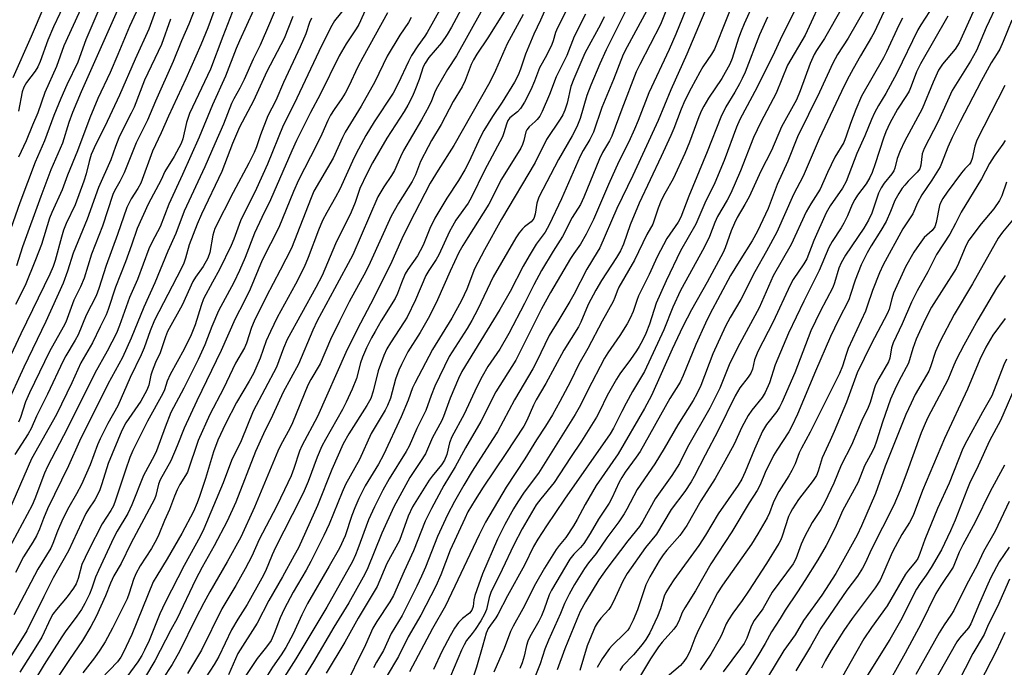
# Model space of a CAD drawing. Units: inches. Extents: x 1201773 to 1207772, y 577456 to 581456.
# Drawn here: x 1202602 to 1202877, y 580887 to 581068 of the extents above; entities that cross this region are included whole.
import ezdxf

# ---------------------------------------------------------------- set-up
doc = ezdxf.new("R2010")
doc.units = ezdxf.units.IN
doc.header["$MEASUREMENT"] = 0
doc.layers.add('Undefined', color=1, linetype='Continuous')

msp = doc.modelspace()

# ---------------------------------------------------------------- linework, layer by layer
at = {"layer": 'Undefined'}
for points, elevation in [([(1202758.73, 581078.32), (1202752.15, 581065.29), (1202751.63, 581064), (1202750.94, 581061.62), (1202750.54, 581060.57), (1202749.08, 581057.5), (1202747.15, 581054.09), (1202745.73, 581050.39), (1202744.7, 581047.99), (1202742.94, 581044.52), (1202741.84, 581042.76), (1202740.96, 581041.78), (1202738.84, 581040.1), (1202738.3, 581039.34), (1202737.91, 581038.35), (1202737.2, 581035.91), (1202736.75, 581034.85), (1202731.73, 581025.43), (1202728.15, 581017.93), (1202727.18, 581016.33), (1202723.76, 581011.53), (1202722.77, 581009.9), (1202722, 581008.4), (1202719.02, 581001.84), (1202718.27, 581000.57), (1202716.19, 580997.5), (1202715.38, 580996.05), (1202712.42, 580989.34), (1202710.11, 580984.42), (1202709.33, 580983.12), (1202705.45, 580977.33), (1202704.45, 580975.61), (1202703.64, 580973.79), (1202702.01, 580969.46), (1202700.63, 580963.83), (1202699.95, 580961.72), (1202698.9, 580959.79), (1202693.81, 580951.89), (1202692.28, 580949.12), (1202689.11, 580941.93), (1202685.1, 580931.85), (1202679.73, 580920.07), (1202678.58, 580917.85), (1202675.28, 580911.95), (1202671.47, 580905.37), (1202668.19, 580898.98), (1202662.81, 580890.53), (1202660.16, 580884.58)], 796), ([(1202642.09, 581076.55), (1202637.93, 581064.9), (1202634.13, 581056.55), (1202629.69, 581046.43), (1202625.59, 581037.67), (1202623.14, 581032.79), (1202621.84, 581029.84), (1202621.21, 581027.94), (1202620.42, 581024.51), (1202619.79, 581022.44), (1202617.32, 581015.79), (1202614.85, 581010.6), (1202614.1, 581008.72), (1202613.47, 581006.8), (1202611.75, 581000.24), (1202611.2, 580998.65), (1202610.28, 580996.42), (1202602.15, 580979.8), (1202598.59, 580972.25)], 834), ([(1202790.86, 581077.29), (1202785.21, 581063.46), (1202783.39, 581059.18), (1202777.72, 581047.15), (1202774.71, 581039.37), (1202773.68, 581036.93), (1202772.11, 581033.45), (1202769.26, 581027.89), (1202766.38, 581021.53), (1202762.22, 581011.75), (1202760.16, 581007.59), (1202758.61, 581004.88), (1202756.69, 581002.22), (1202755.79, 581000.83), (1202750.16, 580991.31), (1202747.72, 580986.75), (1202740.53, 580972.47), (1202734.9, 580963.6), (1202730.72, 580955.31), (1202726.45, 580947.92), (1202723.54, 580942.63), (1202720.35, 580937.44), (1202716.89, 580931.05), (1202715.15, 580927.45), (1202711.9, 580919.2), (1202709.26, 580913.5), (1202706.31, 580906.73), (1202705.33, 580904.98), (1202701.62, 580899.45), (1202700.53, 580897.59), (1202698.5, 580892.98), (1202692.27, 580880.32)], 784), ([(1202826.91, 581075.2), (1202821.34, 581063.21), (1202816.47, 581054.88), (1202813.3, 581047), (1202808.96, 581038.92), (1202806.97, 581034.6), (1202803.3, 581025.29), (1202800.57, 581019.08), (1202799.56, 581017.14), (1202796.91, 581012.58), (1202796.17, 581010.87), (1202794.68, 581006.99), (1202793.2, 581003.91), (1202786.58, 580991.94), (1202784.44, 580987.23), (1202781.88, 580980.94), (1202776.47, 580969.32), (1202775.66, 580967.84), (1202773.15, 580963.7), (1202771.33, 580960.42), (1202770.1, 580958.12), (1202767.83, 580953.49), (1202766.89, 580951.87), (1202754.13, 580933.63), (1202749.05, 580926.21), (1202746.64, 580922.49), (1202745.46, 580920.38), (1202742.89, 580915.24), (1202738.18, 580906.66), (1202735.49, 580901.44), (1202734.89, 580900.46), (1202733.39, 580898.48), (1202732.79, 580897.48), (1202732.2, 580896.16), (1202731.32, 580892.82), (1202729.47, 580886.69), (1202728.77, 580884.47)], 772), ([(1202662.52, 581072.9), (1202658.58, 581062.85), (1202655.12, 581053.71), (1202649.3, 581041.3), (1202648.47, 581038.81), (1202647.4, 581034.27), (1202646.95, 581032.98), (1202644.99, 581029.37), (1202642.43, 581025.15), (1202641.34, 581022.8), (1202637.74, 581016.04), (1202634.68, 581009.23), (1202633.12, 581004.6), (1202631.44, 580999.92), (1202628.56, 580992.85), (1202626.57, 580986.62), (1202625.99, 580985.12), (1202624.28, 580981.76), (1202622.2, 580977.28), (1202618.88, 580971.67), (1202616.42, 580966.08), (1202612.11, 580957.29), (1202605.09, 580944.87), (1202598.71, 580930.13)], 826), ([(1202657.12, 581072.65), (1202654.41, 581065.28), (1202652.47, 581060.5), (1202648.23, 581051), (1202643.43, 581040.62), (1202641.36, 581035.92), (1202638.93, 581030.78), (1202635.65, 581021.89), (1202634.84, 581020.39), (1202632.94, 581017.48), (1202631.75, 581015.09), (1202629.2, 581007.57), (1202625.98, 580998.85), (1202623.94, 580992.42), (1202623.18, 580990.38), (1202620.39, 580984.97), (1202618.2, 580979.53), (1202617.36, 580977.99), (1202614.74, 580973.7), (1202613.94, 580972.24), (1202609.58, 580962.94), (1202606.53, 580956.82), (1202605.06, 580953.4), (1202604.18, 580951.91), (1202600.44, 580946.06)], 828), ([(1202635.6, 581072.23), (1202632.51, 581065.64), (1202629.28, 581057.82), (1202627.1, 581052.76), (1202623.67, 581045.49), (1202621.46, 581040.08), (1202618.02, 581030.89), (1202615.2, 581024.13), (1202613.69, 581020), (1202610.78, 581013.68), (1202610.2, 581012.08), (1202607.95, 581004.79), (1202606.28, 581000.5), (1202603.32, 580993.33), (1202600.68, 580987.98)], 836), ([(1202630.58, 581073.41), (1202619.02, 581047.4), (1202616.6, 581041.59), (1202615.59, 581038.82), (1202613.77, 581033.01), (1202610.57, 581025.64), (1202607.76, 581018.2), (1202602.65, 581004.06), (1202600.89, 580998.75)], 838), ([(1202614.82, 581073.04), (1202611.23, 581065.5), (1202609.73, 581061.83), (1202607.54, 581055.88), (1202606.91, 581054.39), (1202606.18, 581053.18), (1202603.72, 581049.98), (1202602.95, 581048.73), (1202602.53, 581047.37), (1202601.45, 581041.99)], 844), ([(1202651.6, 581072.69), (1202649.13, 581066.27), (1202647.04, 581061.67), (1202644.77, 581055.87), (1202639.75, 581044.78), (1202637.54, 581039.45), (1202634.35, 581033.15), (1202631.02, 581024.75), (1202629.83, 581022.36), (1202628.3, 581019.71), (1202627.84, 581018.75), (1202624.98, 581009.89), (1202621.88, 581002.01), (1202619.88, 580995.33), (1202618.86, 580992.94), (1202617, 580989.21), (1202614.73, 580983.05), (1202614.01, 580981.64), (1202610.12, 580974.83), (1202604.56, 580963.37), (1202603.47, 580960.85), (1202602.04, 580956.45), (1202601.5, 580955.11)], 830), ([(1202699.67, 581073.08), (1202696.58, 581066.2), (1202695.86, 581065), (1202693.06, 581060.75), (1202691.16, 581057.4), (1202685.77, 581046.62), (1202683.12, 581041.64), (1202679.2, 581033.81), (1202677.85, 581030.89), (1202671.91, 581017.23), (1202669.47, 581012.25), (1202667.48, 581007.95), (1202664.86, 581001.16), (1202663.28, 580997.53), (1202661.64, 580994.15), (1202657.43, 580986.27), (1202655.56, 580981.86), (1202653.58, 580976.73), (1202651.69, 580972.66), (1202647.68, 580964.64), (1202644.09, 580957.79), (1202642.45, 580953.71), (1202640.07, 580947.15), (1202639.4, 580945.76), (1202636.4, 580940.24), (1202633.21, 580932), (1202632.05, 580929.64), (1202629.07, 580924.73), (1202628.12, 580922.95), (1202623.82, 580913.7), (1202623.06, 580911.8), (1202622.03, 580908.78), (1202621.34, 580907.14), (1202620.07, 580904.45), (1202619.08, 580902.77), (1202617.84, 580900.91), (1202614.58, 580896.61), (1202613.61, 580895.21), (1202608.63, 580887.43), (1202603.29, 580878.53)], 814), ([(1202783.81, 581073.47), (1202780.95, 581066.15), (1202775.2, 581055.02), (1202774.19, 581052.93), (1202770.11, 581042.51), (1202767.3, 581035), (1202766.69, 581033.73), (1202764.74, 581030.4), (1202763.87, 581028.67), (1202759.53, 581017.93), (1202758.63, 581015.92), (1202756.22, 581012.26), (1202753.52, 581006.99), (1202750.9, 581002.86), (1202747.68, 580997.51), (1202745.53, 580993.49), (1202742.96, 580988.25), (1202738.59, 580979.88), (1202736, 580975.52), (1202732.67, 580970.72), (1202731.06, 580967.87), (1202729.58, 580965.02), (1202726.09, 580957.4), (1202722.62, 580951.04), (1202722.01, 580949.37), (1202721.19, 580946.09), (1202720.55, 580944.53), (1202719.7, 580943.2), (1202717.15, 580940.08), (1202716.29, 580938.91), (1202711.64, 580931.44), (1202710.44, 580928.89), (1202707.97, 580922.09), (1202704.47, 580915.66), (1202701.75, 580909.26), (1202696.46, 580900.37), (1202692.72, 580893.66), (1202687.51, 580885.05)], 786), ([(1202801.7, 581073.64), (1202799.33, 581067.45), (1202796.05, 581059.31), (1202795.22, 581057.89), (1202792.82, 581054.37), (1202791.91, 581052.88), (1202789.48, 581048.41), (1202787.79, 581044.97), (1202786.73, 581042.57), (1202784.66, 581037.11), (1202783.85, 581035.19), (1202781.17, 581029.29), (1202775.02, 581016.34), (1202772.46, 581010.21), (1202770.6, 581004.84), (1202769.77, 581002.94), (1202768.68, 581001.08), (1202764.41, 580994.67), (1202762.86, 580991.98), (1202760.77, 580987.96), (1202758.65, 580983.06), (1202758, 580981.72), (1202753.97, 580975.23), (1202748.9, 580965.93), (1202746.21, 580961.41), (1202745.46, 580959.91), (1202743.54, 580955.6), (1202742.72, 580954.03), (1202737.72, 580946.41), (1202731.35, 580937.01), (1202729.11, 580933.44), (1202727.13, 580930.05), (1202726.23, 580928.23), (1202722.14, 580919.36), (1202719.56, 580912.5), (1202718.16, 580909.36), (1202713.98, 580901.25), (1202710.45, 580895.22), (1202707.73, 580889.7), (1202704.3, 580883.92)], 780), ([(1202807.03, 581072.35), (1202804.34, 581066.42), (1202803.47, 581064.33), (1202802.77, 581062.33), (1202800.99, 581056.67), (1202800.36, 581055.16), (1202798.09, 581051.14), (1202794.41, 581045.59), (1202793.04, 581043.35), (1202792.41, 581042.14), (1202791.67, 581040.36), (1202789.07, 581033.34), (1202787.75, 581030.16), (1202784.45, 581023.11), (1202782.15, 581018.96), (1202781.17, 581017.03), (1202780.31, 581014.88), (1202778.78, 581010.42), (1202777.15, 581007.5), (1202773.67, 581000.4), (1202769.29, 580992.83), (1202768.8, 580991.7), (1202768.21, 580989.91), (1202767.73, 580988.87), (1202764.63, 580983.36), (1202760.63, 580975.73), (1202758.14, 580971.36), (1202755.77, 580966.46), (1202752.85, 580960.92), (1202750.73, 580957.17), (1202748.77, 580953.97), (1202746.31, 580950.18), (1202743.01, 580944.86), (1202737.79, 580936.98), (1202731.99, 580927.21), (1202730.23, 580923.69), (1202720.87, 580903.84), (1202717.19, 580897.47), (1202710.82, 580885.42)], 778), ([(1202869.69, 581072.59), (1202864.45, 581061.03), (1202863.29, 581059.28), (1202859.75, 581055.16), (1202858.67, 581053.47), (1202857.15, 581050.11), (1202854.11, 581042.68), (1202849.17, 581033.48), (1202847.92, 581030.9), (1202847.08, 581028.79), (1202846.49, 581026.11), (1202846.21, 581025.33), (1202845.64, 581024.46), (1202843.5, 581021.92), (1202842.62, 581020.62), (1202841.93, 581019.05), (1202840.04, 581013.54), (1202839.13, 581011.54), (1202837.74, 581009.31), (1202832.7, 581001.79), (1202831.43, 580999.6), (1202830.82, 580998.1), (1202829.58, 580994.09), (1202829.09, 580992.77), (1202825.58, 580986.05), (1202823, 580980.68), (1202818.48, 580968.92), (1202814.89, 580960.58), (1202814.24, 580959.3), (1202813.5, 580958.11), (1202810.59, 580954.45), (1202809.44, 580952.62), (1202807.18, 580947.56), (1202804.61, 580941.26), (1202803.66, 580939.22), (1202802.63, 580937.54), (1202797.05, 580929.52), (1202793.55, 580923.59), (1202791.7, 580920.64), (1202784.66, 580911.11), (1202783.43, 580909.26), (1202782.48, 580907.57), (1202782, 580906.55), (1202780.91, 580902.99), (1202780.12, 580900.89), (1202777.92, 580896.25), (1202776.88, 580894.45), (1202775.85, 580893.03), (1202773.41, 580890.17), (1202770.36, 580886.97), (1202769.59, 580885.76)], 758), ([(1202875.25, 581072.28), (1202872, 581065.31), (1202869.3, 581058.9), (1202867.59, 581055.92), (1202862.51, 581047.76), (1202858.52, 581039.09), (1202854.65, 581031.52), (1202854.12, 581030.03), (1202853.76, 581026.87), (1202853.43, 581025.85), (1202852.73, 581024.91), (1202850.2, 581022.42), (1202849.23, 581021.35), (1202848.52, 581020.45), (1202847.56, 581019.01), (1202846.43, 581017.01), (1202845.27, 581013.99), (1202844.01, 581011.17), (1202842.5, 581008.63), (1202839.79, 581004.39), (1202838.69, 581002.38), (1202837.04, 580999.06), (1202836.17, 580996.96), (1202835.37, 580994.83), (1202834.1, 580990.75), (1202833.56, 580989.27), (1202830.72, 580983.74), (1202828.44, 580979.01), (1202824.28, 580969.36), (1202819.28, 580957.36), (1202817.7, 580954.04), (1202816.79, 580952.47), (1202813.42, 580947.32), (1202812.53, 580945.78), (1202810.2, 580941.03), (1202808.8, 580937.62), (1202808.01, 580936.02), (1202805.73, 580932.61), (1202800.91, 580924.53), (1202795.04, 580915.53), (1202790.73, 580908.06), (1202787.71, 580903.28), (1202787.04, 580901.98), (1202786.05, 580899.58), (1202785.44, 580898.39), (1202784.65, 580897.32), (1202781.42, 580893.68), (1202780.38, 580892.35), (1202778.18, 580888.99), (1202775.11, 580883.93)], 756), ([(1202667.18, 581070.19), (1202663.22, 581061.61), (1202662.33, 581059.49), (1202659.38, 581051.75), (1202655.68, 581043.74), (1202652, 581034.72), (1202647.37, 581024.34), (1202643.49, 581016.02), (1202641.09, 581009.67), (1202638.89, 581005.52), (1202637.96, 581003.54), (1202634.71, 580994.98), (1202632.55, 580989.94), (1202629.72, 580982.11), (1202628.85, 580980.02), (1202626.24, 580974.97), (1202622.8, 580968.8), (1202615.21, 580953.49), (1202609.6, 580942.75), (1202608.8, 580940.91), (1202606.08, 580933.72), (1202605.31, 580931.94), (1202598.34, 580918.88)], 824), ([(1202623.97, 581070.38), (1202620.31, 581061.89), (1202618.04, 581055.67), (1202614.99, 581049.38), (1202613.32, 581045.54), (1202611.41, 581040.79), (1202608.77, 581033.69), (1202606.14, 581027.71), (1202601.87, 581016.43), (1202598.7, 581007.34)], 840), ([(1202608.54, 581071.17), (1202605.07, 581062.83), (1202599.92, 581051.27)], 846), ([(1202673.4, 581070.68), (1202671.64, 581066.43), (1202669, 581060.45), (1202667.12, 581056.49), (1202664.56, 581050.79), (1202663.38, 581048.43), (1202661.66, 581045.41), (1202661, 581044.11), (1202658.82, 581038.32), (1202656.36, 581032.89), (1202653.62, 581026.4), (1202647.84, 581014.04), (1202645.48, 581007.78), (1202643.19, 581002.86), (1202639.57, 580994), (1202636.49, 580987.29), (1202632.99, 580978.56), (1202630.58, 580973.22), (1202626.43, 580965.79), (1202618.53, 580949.78), (1202615.48, 580942.91), (1202609.63, 580930.94), (1202608.44, 580928.19), (1202607.35, 580925.23), (1202606.55, 580923.37), (1202605.51, 580921.6), (1202602.86, 580917.51), (1202600.64, 580913.1)], 822), ([(1202619.4, 581071.63), (1202614.17, 581060.24), (1202612.11, 581054.46), (1202608.85, 581047.21), (1202606.85, 581041.49), (1202605.37, 581038.1), (1202603.64, 581033.74), (1202601.48, 581029.17)], 842), ([(1202692.65, 581070.7), (1202689.85, 581067.23), (1202688.67, 581065.23), (1202685.4, 581058.61), (1202678.52, 581044.07), (1202675.5, 581038.01), (1202671.13, 581027.16), (1202667.98, 581020.42), (1202663.53, 581011.33), (1202661.65, 581006.21), (1202660.96, 581004.51), (1202657.68, 580997.79), (1202655.69, 580994.19), (1202653.25, 580989.53), (1202652.58, 580987.75), (1202650.9, 580982.3), (1202649.8, 580979.52), (1202647.84, 580975.48), (1202643.86, 580968.49), (1202643.04, 580966.58), (1202642.33, 580964.16), (1202641.87, 580963.11), (1202637.56, 580955.44), (1202633.44, 580947.18), (1202632.64, 580945.23), (1202631.36, 580941.7), (1202628.63, 580933.39), (1202628.03, 580931.78), (1202627.34, 580930.49), (1202624.85, 580926.73), (1202621.06, 580919.32), (1202619.22, 580915.34), (1202618.15, 580911.46), (1202617.58, 580910), (1202616.85, 580908.77), (1202615.13, 580906.37), (1202612.08, 580902.83), (1202611.13, 580901.49), (1202610.57, 580900.48), (1202607.98, 580895.13), (1202606.32, 580892.35), (1202601.89, 580885.35)], 816), ([(1202704.65, 581069.44), (1202697.71, 581056.97), (1202696.36, 581054.35), (1202693.84, 581048.98), (1202692.84, 581047.05), (1202691.87, 581045.5), (1202689.69, 581042.46), (1202688.69, 581040.87), (1202687.95, 581039.4), (1202686.29, 581035.55), (1202684.83, 581032.49), (1202679.74, 581022.72), (1202678.35, 581019.58), (1202674.26, 581009.48), (1202669.58, 581000.34), (1202666.23, 580992.24), (1202664.57, 580988.79), (1202662.04, 580983.96), (1202658.13, 580975.18), (1202651.31, 580961.13), (1202647.83, 580953.49), (1202645.88, 580948.56), (1202644.08, 580944.32), (1202641.1, 580939.03), (1202640.66, 580937.78), (1202639.92, 580934.65), (1202639.53, 580933.64), (1202632.9, 580921.25), (1202630.18, 580915.64), (1202628.1, 580912.17), (1202627.19, 580910.16), (1202625.8, 580906.67), (1202623.19, 580900.88), (1202621.73, 580898.03), (1202619.4, 580894.12), (1202615.77, 580888.88), (1202607.23, 580876.11)], 812), ([(1202719.75, 581071.17), (1202715.75, 581063.96), (1202715.09, 581062.96), (1202713.07, 581060.24), (1202711.36, 581057.57), (1202710.47, 581055.84), (1202707.61, 581049.73), (1202706.23, 581047.05), (1202700.88, 581039.05), (1202698.58, 581035.23), (1202696.51, 581031.39), (1202695.33, 581029.02), (1202691.32, 581020.18), (1202690.13, 581017.93), (1202687.71, 581013.73), (1202686.51, 581011.41), (1202685.34, 581008.76), (1202682.46, 581001.09), (1202681.3, 580998.4), (1202678.96, 580993.71), (1202673.84, 580984.37), (1202671.89, 580980.49), (1202670.74, 580977.81), (1202669.02, 580973.05), (1202667.15, 580968.74), (1202666, 580966.6), (1202662.4, 580960.59), (1202659.34, 580954.64), (1202657.19, 580950.07), (1202655.96, 580946.88), (1202653.74, 580939.4), (1202652.1, 580934.39), (1202651.43, 580932.57), (1202650.4, 580930.21), (1202647.16, 580924.06), (1202643.04, 580916.97), (1202640.12, 580912.21), (1202639.17, 580910.52), (1202633.18, 580895.84), (1202630.75, 580890.72), (1202630.06, 580889.51), (1202629.12, 580888.24), (1202624.59, 580883.46)], 808), ([(1202725.87, 581071.68), (1202722.5, 581065.41), (1202721.34, 581063.38), (1202719.77, 581061.04), (1202716.22, 581056.95), (1202715.14, 581055.43), (1202714.65, 581054.35), (1202713.47, 581050.79), (1202712.3, 581047.73), (1202711.64, 581046.22), (1202710.34, 581043.62), (1202709.29, 581041.85), (1202704.44, 581034.46), (1202700.44, 581027.52), (1202698.83, 581024.47), (1202696.89, 581020.37), (1202695.59, 581016.51), (1202694.49, 581013.82), (1202690.08, 581004.92), (1202686.36, 580996.11), (1202684.62, 580992.77), (1202676.62, 580978.2), (1202675.55, 580975.78), (1202673.58, 580970.47), (1202667.13, 580958.24), (1202663.69, 580949.91), (1202661.01, 580944.41), (1202658.67, 580938.2), (1202653.31, 580925.32), (1202652.27, 580923.22), (1202647.84, 580915.08), (1202642.46, 580904.77), (1202641, 580901.59), (1202637.97, 580894.18), (1202636.75, 580891.41), (1202635.97, 580889.96), (1202634.86, 580888.2), (1202631.8, 580883.97)], 806), ([(1202730.76, 581069.66), (1202723.88, 581057.41), (1202721.41, 581053.58), (1202718.62, 581048.78), (1202717.99, 581047.55), (1202716.92, 581044.89), (1202716.19, 581043.32), (1202714.16, 581039.61), (1202709.15, 581030.96), (1202708.3, 581029.23), (1202706.6, 581025.38), (1202705.78, 581024.04), (1202703.63, 581020.9), (1202701.98, 581018.02), (1202694.99, 581001.83), (1202689.81, 580992.38), (1202685.01, 580983.42), (1202683.79, 580980.83), (1202679.72, 580971.35), (1202675.51, 580963.55), (1202672.48, 580957), (1202669.93, 580951.87), (1202667.75, 580946.91), (1202662.22, 580932.78), (1202659.81, 580927.49), (1202656.23, 580920.56), (1202652.83, 580914.61), (1202650.98, 580911.1), (1202645.81, 580900.27), (1202644.09, 580897.18), (1202639.58, 580888.43), (1202634.64, 580880.21)], 804), ([(1202737.24, 581069.73), (1202732.66, 581062.46), (1202729.59, 581057.89), (1202728.66, 581056.37), (1202728.01, 581055.02), (1202726.31, 581050.54), (1202725.51, 581048.83), (1202723.03, 581044.67), (1202719.61, 581038.22), (1202716.93, 581033.75), (1202715.97, 581031.99), (1202713.87, 581027.9), (1202712.42, 581024.17), (1202711.54, 581022.32), (1202707.72, 581016.26), (1202705.66, 581012.64), (1202699.83, 580999.76), (1202698.54, 580997.21), (1202693.95, 580988.72), (1202691.18, 580983.36), (1202688.74, 580978.23), (1202685.8, 580971.39), (1202683.19, 580967.07), (1202682.36, 580965.49), (1202678.11, 580954.93), (1202677.34, 580953.36), (1202674.83, 580948.8), (1202673.94, 580947.01), (1202667.49, 580931.4), (1202663.65, 580923.05), (1202659.84, 580916.08), (1202654.98, 580907.76), (1202653.27, 580904.65), (1202650.95, 580900.22), (1202646.58, 580891.31), (1202644.44, 580887.42), (1202639.01, 580879.27)], 802), ([(1202749.22, 581071.43), (1202747.45, 581067.36), (1202745.57, 581063.5), (1202743.19, 581057.9), (1202741.79, 581053.73), (1202741.14, 581052.04), (1202740.11, 581050.1), (1202736.68, 581044.49), (1202734.02, 581040.52), (1202731.56, 581036.62), (1202730.66, 581034.83), (1202727.4, 581027.76), (1202726.3, 581025.59), (1202724.48, 581022.62), (1202721.18, 581017.69), (1202717.91, 581012.14), (1202716.48, 581009.23), (1202714.57, 581004.6), (1202713.79, 581002.94), (1202713, 581001.61), (1202710.3, 580997.76), (1202709.58, 580996.54), (1202708.53, 580994.08), (1202707.47, 580991.05), (1202706.81, 580989.63), (1202702.91, 580983.42), (1202701.16, 580980.48), (1202700.2, 580978.71), (1202698.78, 580975.89), (1202697.64, 580973.31), (1202697.1, 580971.74), (1202695.94, 580967.36), (1202694.72, 580964.38), (1202693.1, 580960.72), (1202692.07, 580958.64), (1202687.29, 580950.33), (1202686.28, 580948.41), (1202684.97, 580945.34), (1202682.43, 580938.59), (1202681.34, 580935.93), (1202680.32, 580933.78), (1202673.34, 580920.16), (1202672.39, 580918.1), (1202670.56, 580913.53), (1202669.52, 580911.53), (1202665.41, 580904.21), (1202662.8, 580900.14), (1202661.01, 580897.14), (1202657.45, 580889.7), (1202656.19, 580887.47), (1202646.5, 580872.59)], 798), ([(1202771.17, 581069.95), (1202765.76, 581059.12), (1202764.01, 581055.22), (1202761.5, 581049.26), (1202760.39, 581046.38), (1202758.45, 581039.96), (1202757.54, 581037.58), (1202756.23, 581035.08), (1202752.46, 581028.47), (1202746.94, 581017.94), (1202746.38, 581016.28), (1202745.95, 581013.24), (1202745.54, 581012.05), (1202745.28, 581011.63), (1202744.75, 581011.07), (1202742.96, 581009.67), (1202742.33, 581009.09), (1202741.45, 581008.03), (1202740.5, 581006.63), (1202734.2, 580995.69), (1202729.89, 580986.7), (1202728.21, 580983.57), (1202726.86, 580981.29), (1202721.86, 580973.44), (1202717.91, 580965.16), (1202716.81, 580962.58), (1202715.33, 580958.43), (1202712.79, 580953.39), (1202710.66, 580948.4), (1202709.81, 580946.91), (1202705.08, 580939.26), (1202703.37, 580936.15), (1202700.96, 580931.46), (1202699.33, 580927.82), (1202696.38, 580919.72), (1202695.71, 580918.08), (1202694.84, 580916.25), (1202687.64, 580903.51), (1202683.8, 580896.94), (1202679.02, 580889.03), (1202675.13, 580882.85)], 790), ([(1202777.01, 581069.95), (1202771.59, 581059.97), (1202770.51, 581057.81), (1202767.79, 581050.83), (1202764.58, 581043), (1202762.21, 581036.14), (1202761.19, 581034.09), (1202759.29, 581030.96), (1202758.46, 581029.41), (1202753.27, 581017.54), (1202749.79, 581010.22), (1202748.67, 581008.24), (1202746.21, 581004.86), (1202744.2, 581001.56), (1202742.58, 580998.72), (1202738.95, 580991.62), (1202736.06, 580986.56), (1202725.37, 580969.24), (1202724.48, 580967.36), (1202722.18, 580961.86), (1202720.28, 580956.67), (1202719.72, 580955.37), (1202717.17, 580950.81), (1202715.24, 580946.25), (1202713.87, 580944.1), (1202710.85, 580939.67), (1202706.44, 580931.44), (1202703.09, 580924.11), (1202698.96, 580914.01), (1202697.88, 580911.8), (1202693.79, 580904.7), (1202689.66, 580897.91), (1202683.92, 580888.15), (1202680.54, 580882.58)], 788), ([(1202794.07, 581071.58), (1202788.3, 581057.94), (1202783.83, 581047.98), (1202780.26, 581039.36), (1202773.19, 581023.99), (1202768.77, 581014.79), (1202763.97, 581003.86), (1202763.27, 581002.58), (1202760.35, 580997.87), (1202756.68, 580990.81), (1202755.57, 580988.83), (1202752.53, 580983.67), (1202749.8, 580979.32), (1202746.27, 580972.01), (1202745.24, 580970.01), (1202740.13, 580961.41), (1202735.34, 580952.45), (1202734.03, 580950.3), (1202728.27, 580941.4), (1202725.95, 580937.55), (1202723.32, 580932.95), (1202721.4, 580929.27), (1202718.62, 580923.24), (1202715.26, 580914.65), (1202714.17, 580912.12), (1202712.86, 580909.33), (1202709.68, 580902.99), (1202708.71, 580901.18), (1202705.65, 580896.14), (1202703.55, 580891.39), (1202701.52, 580888.08), (1202700.71, 580886.53)], 782), ([(1202819.1, 581071.23), (1202814.83, 581062.91), (1202812.32, 581057.42), (1202809.89, 581052.65), (1202808, 581048.69), (1202803.12, 581039.66), (1202802.21, 581037.5), (1202798.72, 581028.17), (1202796.18, 581021.99), (1202793.31, 581016.26), (1202790.82, 581010.46), (1202786.54, 581002.98), (1202782.57, 580994.62), (1202779.76, 580988.34), (1202777.9, 580982.47), (1202776.83, 580979.88), (1202775.91, 580977.94), (1202775.01, 580976.24), (1202774.25, 580975.04), (1202772.6, 580972.67), (1202769.59, 580968.61), (1202768.62, 580967.14), (1202766, 580962.59), (1202763.88, 580958.14), (1202763.02, 580956.52), (1202758.83, 580949.85), (1202755.76, 580945.28), (1202751.24, 580938.31), (1202747.46, 580933.76), (1202746.22, 580932.08), (1202742.27, 580925.37), (1202739.93, 580920.9), (1202736.71, 580914.01), (1202733.53, 580907.59), (1202733.02, 580906.14), (1202732.28, 580902.83), (1202731.78, 580901.52), (1202730.7, 580899.62), (1202729.15, 580897.23), (1202728.31, 580896.07), (1202726.7, 580894.11), (1202726.06, 580892.94), (1202725.36, 580891.41), (1202720.19, 580879.34)], 774), ([(1202831.74, 581070.91), (1202826.76, 581062.24), (1202824.52, 581058.96), (1202823.88, 581057.85), (1202822.82, 581055.29), (1202820.03, 581047.66), (1202818.95, 581045.13), (1202814.81, 581037.61), (1202811.96, 581030.96), (1202809.02, 581025.23), (1202805.74, 581018.04), (1202804.56, 581015.88), (1202802.4, 581012.28), (1202801.59, 581010.75), (1202800.71, 581008.61), (1202799.03, 581003.82), (1202798.44, 581002.47), (1202793.99, 580994.24), (1202789.57, 580986.5), (1202787.22, 580981.89), (1202784.22, 580975.51), (1202778.39, 580962.61), (1202776.44, 580958.92), (1202769.12, 580946.28), (1202763, 580937.44), (1202759.89, 580932.18), (1202757.67, 580927.93), (1202756.61, 580926.15), (1202754.51, 580922.91), (1202752.63, 580920.72), (1202751.77, 580919.55), (1202748.52, 580914.4), (1202745.98, 580910.01), (1202742.51, 580903.02), (1202739.8, 580898.15), (1202739.05, 580896.65), (1202737.21, 580891.89), (1202734.38, 580885.29)], 770), ([(1202838.03, 581070.48), (1202833.42, 581062.39), (1202830.46, 581057.86), (1202829.14, 581055.4), (1202825.36, 581047.32), (1202819.28, 581034.82), (1202816.55, 581027.99), (1202813.52, 581021.55), (1202811.04, 581014.76), (1202808.1, 581008.5), (1202806.58, 581005.77), (1202802.9, 581000.03), (1202800.52, 580996.11), (1202794.7, 580985.27), (1202793.48, 580982.8), (1202790.81, 580976.78), (1202787.29, 580968.16), (1202786.42, 580966.31), (1202783.55, 580961.72), (1202775.23, 580946.94), (1202774.14, 580945.32), (1202771.04, 580941.13), (1202770.1, 580939.68), (1202769.43, 580938.41), (1202767.34, 580933.93), (1202766.56, 580932.51), (1202763.61, 580928), (1202761.31, 580924.04), (1202759.56, 580921.26), (1202758.63, 580920.12), (1202756.7, 580918.27), (1202755.62, 580916.86), (1202750.46, 580908.18), (1202749.87, 580906.91), (1202748.46, 580902.89), (1202747.71, 580901.06), (1202746.96, 580899.58), (1202744.44, 580895.19), (1202743.85, 580893.96), (1202743.46, 580892.76), (1202742.85, 580889.81), (1202742.32, 580887.93), (1202741.67, 580886.33)], 768), ([(1202844.15, 581071.33), (1202840.65, 581063.97), (1202839.96, 581062.68), (1202836.82, 581057.44), (1202834.78, 581053.83), (1202833.64, 581051.77), (1202832.29, 581049.05), (1202825.29, 581034.22), (1202820.79, 581023.87), (1202818.14, 581018.71), (1202813.48, 581008.24), (1202810.59, 581002.9), (1202807.31, 580997.16), (1202803.43, 580989.37), (1202800.4, 580984.36), (1202799.1, 580981.92), (1202795.56, 580974.18), (1202792.18, 580965.35), (1202791.15, 580963.06), (1202790.08, 580961.19), (1202785.83, 580954.37), (1202781.98, 580947.79), (1202779.38, 580943.54), (1202774.47, 580936.28), (1202771.54, 580930.8), (1202770.78, 580929.53), (1202769.29, 580927.3), (1202765.98, 580922.79), (1202762.97, 580918.44), (1202760.86, 580915.84), (1202759.68, 580914.25), (1202756.88, 580909.76), (1202755.4, 580907.09), (1202754.15, 580904.5), (1202753.01, 580901.74), (1202749.66, 580894.29), (1202748.57, 580891.7), (1202747.28, 580887.62), (1202744.86, 580881.61)], 766), ([(1202856.15, 581069.82), (1202853.75, 581066.12), (1202852.91, 581064.69), (1202847.01, 581052.62), (1202843.89, 581046.93), (1202841.88, 581043.56), (1202840.77, 581041.53), (1202839.95, 581039.69), (1202838.08, 581035.11), (1202835.86, 581030.16), (1202832.85, 581022.36), (1202831.79, 581020.47), (1202828.38, 581015.52), (1202827.23, 581013.61), (1202823.82, 581005.89), (1202821.84, 581000.77), (1202821, 580999.35), (1202818.07, 580994.93), (1202817.21, 580993.43), (1202812.43, 580983.15), (1202808.13, 580974.83), (1202807.25, 580972.53), (1202806.62, 580969.89), (1202806.21, 580968.82), (1202805.49, 580967.71), (1202803.14, 580964.68), (1202801.82, 580962.5), (1202797.1, 580952.85), (1202793.41, 580945.93), (1202790.38, 580939.96), (1202789.5, 580938.44), (1202787.74, 580935.74), (1202783.94, 580930.74), (1202779.85, 580923.88), (1202776.77, 580920.12), (1202771.66, 580912.83), (1202770.44, 580910.71), (1202767.74, 580904.84), (1202767.09, 580903.61), (1202766.5, 580902.82), (1202764.25, 580900.36), (1202763.28, 580899.02), (1202762.71, 580898.07), (1202760.47, 580892.71), (1202758.39, 580885.8)], 762), ([(1202644.01, 581067.72), (1202641.49, 581060.58), (1202636.74, 581050.66), (1202633.83, 581043.1), (1202633.01, 581041.39), (1202630.54, 581036.7), (1202629.58, 581034.56), (1202628.6, 581032.12), (1202627.27, 581028.41), (1202623.84, 581020.65), (1202620.73, 581011.84), (1202616.8, 581002.31), (1202615.19, 580997.31), (1202613.96, 580993.98), (1202609.16, 580983.25), (1202602.98, 580970.51), (1202598.05, 580959.69)], 832), ([(1202683.38, 581067.99), (1202682.87, 581066.72), (1202681.8, 581063.6), (1202680.21, 581059.92), (1202675.52, 581049.95), (1202673.42, 581044.97), (1202671.23, 581040.65), (1202669.1, 581035.36), (1202668.03, 581032), (1202667.39, 581030.48), (1202665.88, 581027.44), (1202661.48, 581019.29), (1202656.37, 581009.18), (1202655.81, 581007.4), (1202654.95, 581002.5), (1202654.41, 581000.89), (1202653.09, 580998.59), (1202650.99, 580995.61), (1202650.26, 580994.44), (1202647.2, 580987.78), (1202643.17, 580980.45), (1202642.58, 580978.96), (1202641.13, 580974.49), (1202639.82, 580971.81), (1202638.82, 580969.37), (1202638.5, 580968.27), (1202637.92, 580965.49), (1202637.34, 580964.03), (1202635.71, 580960.99), (1202631.51, 580954.91), (1202630.34, 580952.81), (1202626.56, 580943.61), (1202624.82, 580937.87), (1202624.26, 580936.27), (1202623.8, 580935.22), (1202622.79, 580933.42), (1202621.08, 580930.84), (1202620.33, 580929.58), (1202615.45, 580919.16), (1202611.19, 580911.69), (1202608.53, 580906.44), (1202603.86, 580896.88), (1202598.37, 580888.16)], 818), ([(1202678.19, 581068.46), (1202675.76, 581062.32), (1202670.95, 581053.07), (1202667.22, 581044.88), (1202663.24, 581037.5), (1202661.32, 581032.94), (1202658.37, 581025.12), (1202652.62, 581013.22), (1202651.41, 581010.46), (1202649.22, 581004.64), (1202648.17, 581000.94), (1202647.66, 580999.57), (1202646.92, 580998), (1202639.47, 580983.58), (1202638.28, 580980.63), (1202636.58, 580975.87), (1202635.78, 580973.96), (1202632.68, 580967.62), (1202629.22, 580959.73), (1202626.5, 580954.8), (1202624.28, 580950.48), (1202623.6, 580948.84), (1202621.53, 580943.23), (1202619.11, 580937.72), (1202617.72, 580935.13), (1202615.55, 580931.42), (1202613.87, 580928.17), (1202612.39, 580924.72), (1202611.1, 580921.29), (1202610.49, 580919.98), (1202606.86, 580914.09), (1202600.21, 580901.34)], 820), ([(1202711.29, 581068.12), (1202710.48, 581066.73), (1202708.06, 581063.2), (1202704.53, 581057.32), (1202701.08, 581050.21), (1202697.23, 581043.42), (1202692.76, 581036.1), (1202692.02, 581034.66), (1202689.42, 581028.84), (1202684.09, 581019.6), (1202683.3, 581017.78), (1202677.77, 581003.76), (1202674.64, 580997.6), (1202670.68, 580990.13), (1202667.39, 580983.34), (1202666.64, 580981.58), (1202665.18, 580977.21), (1202664.64, 580975.9), (1202662.19, 580971.57), (1202658.79, 580964.56), (1202654.97, 580957.23), (1202651.73, 580949.98), (1202648.71, 580941.21), (1202648.19, 580940.21), (1202646.61, 580937.71), (1202645.84, 580936.21), (1202645.07, 580934.42), (1202643.67, 580930.76), (1202642.3, 580927.63), (1202640.72, 580923.74), (1202640.09, 580922.4), (1202638.68, 580919.81), (1202635.5, 580915.05), (1202634.29, 580912.8), (1202633.63, 580911.22), (1202632.44, 580907.39), (1202631.84, 580905.76), (1202627.81, 580897.61), (1202625.7, 580893.81), (1202624.22, 580891.48), (1202622.73, 580889.35), (1202619.49, 580885.17)], 810), ([(1202742.6, 581068.96), (1202739.19, 581062.82), (1202738.13, 581060.77), (1202734.86, 581053.36), (1202733.25, 581050.09), (1202723.2, 581032.36), (1202718.78, 581025.48), (1202716.58, 581021.91), (1202710.66, 581010.54), (1202708.62, 581006.3), (1202705.51, 580999.21), (1202699.88, 580988.09), (1202696.12, 580981.05), (1202693.02, 580974.61), (1202685.1, 580956.74), (1202680.65, 580948.51), (1202680.07, 580947.07), (1202678.43, 580942.17), (1202677.67, 580940.15), (1202675.89, 580936.23), (1202673.63, 580931.59), (1202668.81, 580922.35), (1202666.69, 580917.73), (1202664.89, 580914.14), (1202662.25, 580909.53), (1202658.34, 580903.04), (1202652.6, 580891.47), (1202648.69, 580884.97)], 800), ([(1202759.96, 581069.04), (1202756.83, 581062.88), (1202754.76, 581057.55), (1202751.77, 581051.55), (1202749.93, 581046.64), (1202747.9, 581041.9), (1202747.19, 581040.57), (1202746.51, 581039.66), (1202745.92, 581039.06), (1202744.24, 581037.61), (1202743.55, 581036.78), (1202743.29, 581036.17), (1202742.78, 581033.77), (1202742.39, 581032.71), (1202741.88, 581031.69), (1202736.49, 581023.04), (1202732.93, 581015.99), (1202727.07, 581006.75), (1202725.67, 581004.45), (1202724.61, 581002.53), (1202722.12, 580997.27), (1202718.57, 580989.28), (1202716.38, 580984.76), (1202713.74, 580980.16), (1202710.33, 580974.81), (1202708.51, 580971.24), (1202707.8, 580969.65), (1202706.88, 580967.16), (1202705.45, 580961.81), (1202704.67, 580959.75), (1202703.97, 580958.46), (1202700.07, 580952), (1202696.83, 580944.68), (1202692.94, 580937.69), (1202691.98, 580935.58), (1202688.33, 580926.6), (1202686.88, 580923.51), (1202683.25, 580916.24), (1202681.93, 580913.81), (1202678.25, 580907.61), (1202675.73, 580902.94), (1202674.61, 580900.48), (1202672.97, 580896.08), (1202672.11, 580894.18), (1202670.85, 580892.35), (1202668.16, 580889.14), (1202664.84, 580884.12)], 794), ([(1202765.22, 581068.31), (1202764.18, 581066.19), (1202759.76, 581058.16), (1202756.68, 581051.06), (1202755.92, 581048.85), (1202754.88, 581044.21), (1202754.2, 581042.25), (1202753.62, 581040.92), (1202752.92, 581039.72), (1202749.11, 581034.05), (1202745.96, 581027.68), (1202736.49, 581011.84), (1202731.72, 581003.28), (1202729, 580997.99), (1202726.78, 580992.25), (1202725.32, 580989.09), (1202722.58, 580984.22), (1202717.18, 580975.41), (1202712.26, 580966.05), (1202711.66, 580964.7), (1202710.4, 580961.29), (1202708.48, 580956.61), (1202703.52, 580946.04), (1202702.08, 580943.39), (1202698.41, 580937.34), (1202696.58, 580933.77), (1202695.46, 580931.2), (1202694.65, 580929.09), (1202692.77, 580923.34), (1202691.18, 580919.95), (1202688.37, 580914.92), (1202682.29, 580904.49), (1202680.67, 580901.34), (1202678.27, 580896.05), (1202676.25, 580892.24), (1202674.96, 580890.13), (1202672.48, 580886.7), (1202671.12, 580884.47)], 792), ([(1202810.84, 581068.27), (1202808.64, 581063.29), (1202804.57, 581052.86), (1202803.81, 581051.11), (1202803.05, 581049.59), (1202801.73, 581047.27), (1202799.19, 581043.16), (1202797.77, 581040.34), (1202794.02, 581030.62), (1202788.89, 581018.22), (1202786.64, 581012.34), (1202785.88, 581010.96), (1202782.72, 581006.44), (1202780.05, 581001.29), (1202777.8, 580996.41), (1202774.78, 580990.45), (1202774.29, 580989.13), (1202773.33, 580986.04), (1202772.49, 580984.13), (1202771.62, 580982.58), (1202769.59, 580979.31), (1202766.24, 580974.45), (1202765.33, 580972.97), (1202760.58, 580963.88), (1202758.58, 580959.84), (1202757.08, 580957.27), (1202746.89, 580940.91), (1202742.84, 580935.56), (1202741.09, 580932.92), (1202739.88, 580930.95), (1202737.4, 580926.58), (1202735.37, 580922.47), (1202731.16, 580912.73), (1202729.01, 580906.68), (1202728.76, 580905.54), (1202728.57, 580903.64), (1202728.18, 580902.62), (1202727.52, 580901.8), (1202725.63, 580900.31), (1202724.5, 580899.16), (1202723.39, 580897.6), (1202722.12, 580895.45), (1202719.78, 580891.07), (1202717.45, 580886.09)], 776), ([(1202848.63, 581067.94), (1202847.57, 581065.99), (1202844.13, 581058.58), (1202843.27, 581056.88), (1202837.14, 581046.2), (1202835.53, 581042.41), (1202834.09, 581038.56), (1202832.89, 581034.98), (1202832.15, 581033.22), (1202829.68, 581029.15), (1202827.65, 581024.83), (1202825.62, 581020.25), (1202822.93, 581016.11), (1202821.68, 581013.83), (1202817.49, 581004.72), (1202812.48, 580995.97), (1202808.56, 580987.06), (1202803.08, 580977.12), (1202801.36, 580973.69), (1202800.17, 580971.12), (1202797.49, 580964.67), (1202796.08, 580961.63), (1202794.75, 580959.04), (1202788.5, 580948.12), (1202786.24, 580943.63), (1202784.15, 580940.19), (1202779.48, 580933.68), (1202776, 580927.52), (1202775.06, 580926.03), (1202771.79, 580921.97), (1202765.95, 580914.29), (1202763.72, 580911.13), (1202760.01, 580904.93), (1202758.53, 580902.23), (1202757.52, 580900.01), (1202754.17, 580891.8), (1202752.1, 580885.99)], 764), ([(1202861.28, 581068.51), (1202853.66, 581055.24), (1202852.53, 581053.01), (1202851.04, 581048.93), (1202850.46, 581047.6), (1202849.74, 581046.34), (1202847.17, 581042.57), (1202845.06, 581038.64), (1202843.98, 581036.25), (1202843.27, 581034.43), (1202840.97, 581027.25), (1202840.1, 581024.82), (1202839.5, 581023.49), (1202838.46, 581021.68), (1202836.03, 581018.5), (1202835.28, 581017.36), (1202834.55, 581015.93), (1202833.24, 581012.8), (1202832.17, 581010.69), (1202831.43, 581009.43), (1202828.89, 581005.57), (1202827.99, 581003.91), (1202825.32, 580997.47), (1202821, 580988.93), (1202816.74, 580979.97), (1202813.03, 580971.17), (1202811.43, 580966.08), (1202810.25, 580963.39), (1202809.36, 580962.04), (1202806.46, 580958.47), (1202805.48, 580957.03), (1202803.67, 580953.71), (1202801.51, 580949.02), (1202798.95, 580944.2), (1202796.19, 580939.41), (1202792.24, 580933.14), (1202788.29, 580926.29), (1202786.31, 580923.44), (1202782.76, 580919.4), (1202781.72, 580918.08), (1202780.6, 580916.4), (1202777.96, 580911.94), (1202776.85, 580909.73), (1202774.48, 580902.71), (1202773.3, 580899.8), (1202772.28, 580897.75), (1202771.77, 580897.04), (1202770.97, 580896.16), (1202767.45, 580892.74), (1202766.7, 580891.89), (1202764.65, 580889.02), (1202763.26, 580886.58)], 760), ([(1202879.2, 581067.42), (1202876.75, 581061.4), (1202875.76, 581059.28), (1202875.08, 581058.07), (1202873.38, 581055.45), (1202870.57, 581050.34), (1202864.73, 581039.07), (1202862.49, 581034.59), (1202861.27, 581031.93), (1202859.54, 581027.36), (1202859.12, 581026.41), (1202856.79, 581022.73), (1202854, 581018.61), (1202852.83, 581016.42), (1202851.44, 581013.27), (1202848.67, 581009.14), (1202843.17, 580999.05), (1202842.16, 580996.87), (1202840.21, 580991.93), (1202838.75, 580987.52), (1202838.23, 580986.16), (1202833.45, 580975.66), (1202832.86, 580974.07), (1202831.79, 580970.74), (1202830.97, 580968.74), (1202825.89, 580958.44), (1202822.75, 580952.36), (1202820.33, 580947.9), (1202819.75, 580946.6), (1202818.58, 580943.53), (1202817.68, 580941.66), (1202816.82, 580940.1), (1202814.05, 580935.75), (1202812.96, 580933.83), (1202812.42, 580932.62), (1202811.39, 580929.81), (1202810.74, 580928.43), (1202808.16, 580923.93), (1202806.37, 580921.04), (1202798.29, 580909.58), (1202796.91, 580907.43), (1202791.48, 580896.97), (1202790.53, 580894.81), (1202789.11, 580891.11), (1202788.3, 580889.53), (1202787.44, 580888.33), (1202786.5, 580887.2), (1202781.63, 580882.98)], 754), ([(1202877.17, 581049.12), (1202869.36, 581033.86), (1202868.79, 581032.25), (1202868.08, 581028.74), (1202867.71, 581027.74), (1202867.34, 581027.2), (1202866.02, 581025.86), (1202865.08, 581024.74), (1202861.07, 581019.35), (1202859.9, 581017.64), (1202859.17, 581016.36), (1202858.89, 581015.61), (1202858.05, 581010.92), (1202857.6, 581009.65), (1202856.88, 581008.69), (1202854.69, 581006.66), (1202853.22, 581004.77), (1202851.72, 581002.59), (1202849.41, 580998.49), (1202846.12, 580991.16), (1202845.58, 580989.55), (1202844.83, 580986.68), (1202844.42, 580985.57), (1202839.88, 580976.89), (1202835.94, 580968.91), (1202832.9, 580960.74), (1202829.52, 580952.53), (1202828.42, 580949.97), (1202826.11, 580945.17), (1202825.03, 580941.47), (1202824.51, 580940.27), (1202823.59, 580938.87), (1202819.55, 580933.53), (1202817.85, 580930.92), (1202817.3, 580929.94), (1202816.76, 580928.74), (1202814.97, 580923.3), (1202814.55, 580922.26), (1202814, 580921.24), (1202810.58, 580915.68), (1202805.55, 580907.97), (1202803.75, 580905.28), (1202801.21, 580901.8), (1202799.94, 580899.92), (1202799.34, 580898.81), (1202798.04, 580895.69), (1202797.39, 580894.4), (1202795.06, 580890.36), (1202792, 580885.96)], 752), ([(1202877.27, 581033.8), (1202876.65, 581032.79), (1202874.2, 581029.39), (1202872.89, 581027.39), (1202870.66, 581023.09), (1202864.95, 581013.79), (1202863.42, 581010.65), (1202861.79, 581007.6), (1202858.13, 581001.96), (1202855.72, 580997.16), (1202852.66, 580991.85), (1202851.14, 580988.64), (1202848.5, 580982.63), (1202845.95, 580977.26), (1202845.52, 580975.91), (1202845.01, 580972.97), (1202844.69, 580972.02), (1202841.98, 580967.3), (1202841.04, 580965.53), (1202840.65, 580964.48), (1202839.51, 580960.65), (1202838.99, 580959.27), (1202837.18, 580955.58), (1202834.38, 580948.73), (1202831.42, 580943.08), (1202829.39, 580938.07), (1202826.92, 580932.77), (1202825.75, 580930.73), (1202823.38, 580927.14), (1202821.21, 580923.07), (1202820.23, 580921.02), (1202818.74, 580916.99), (1202817.99, 580915.57), (1202812.18, 580907.67), (1202809.54, 580903.01), (1202807.17, 580899.76), (1202806.62, 580898.87), (1202806.17, 580897.91), (1202805.09, 580894.84), (1202804.31, 580893.34), (1202803.34, 580891.91), (1202798.46, 580885.4)], 750), ([(1202877.65, 581022.18), (1202876.33, 581018.38), (1202875.73, 581017.02), (1202874.15, 581014.74), (1202870.55, 581010.48), (1202867.14, 581005.99), (1202866.26, 581004.34), (1202864.25, 580999.47), (1202863.56, 580998.07), (1202856.74, 580987.27), (1202854.8, 580983.63), (1202852.4, 580978.31), (1202851.49, 580975.69), (1202850.26, 580971.58), (1202847.54, 580966.59), (1202846.44, 580964.3), (1202845.24, 580961.56), (1202842.99, 580955.11), (1202841.33, 580949.78), (1202840.67, 580947.95), (1202839.69, 580945.97), (1202838, 580942.9), (1202836.16, 580938.42), (1202831.86, 580930.4), (1202829.74, 580925.59), (1202827.25, 580920.68), (1202824.95, 580916.68), (1202821.32, 580910.89), (1202819.27, 580907.71), (1202815.84, 580902.66), (1202814.42, 580900.33), (1202811.98, 580896.6), (1202810.19, 580893.36), (1202808.14, 580889.89), (1202803.84, 580883.07)], 748), ([(1202879.84, 581012.06), (1202876.5, 581008.2), (1202875.31, 581006.53), (1202868.14, 580993.75), (1202863.06, 580985.17), (1202859.01, 580977.57), (1202857.81, 580974.89), (1202856.46, 580970.63), (1202855.95, 580969.35), (1202852.17, 580962.83), (1202850.97, 580960.45), (1202849.53, 580957.24), (1202843.74, 580942.86), (1202841.05, 580935.18), (1202837.14, 580926.19), (1202835.9, 580923.59), (1202831.29, 580915.2), (1202829.95, 580912.9), (1202826, 580906.83), (1202820.94, 580899.76), (1202818.56, 580895.7), (1202815.45, 580891.38), (1202810.9, 580883.78)], 746), ([(1202877.28, 580996.08), (1202874.84, 580992.55), (1202869.68, 580983.73), (1202865.77, 580976.63), (1202863.71, 580972.68), (1202862.95, 580971.09), (1202861.29, 580966.96), (1202855.71, 580956.47), (1202854.9, 580954.77), (1202853.85, 580952.12), (1202849.57, 580940.3), (1202847.97, 580936.15), (1202846.2, 580931.94), (1202839.8, 580919.43), (1202838.21, 580915.9), (1202837.44, 580914.35), (1202836.04, 580912.14), (1202833.07, 580908.18), (1202825.73, 580897.64), (1202822.89, 580892.5), (1202818.75, 580885.69)], 744), ([(1202877.26, 580984.09), (1202873.83, 580979.43), (1202871.89, 580976.1), (1202870.23, 580972.64), (1202866.76, 580964.31), (1202860.37, 580950.57), (1202854.15, 580936.04), (1202851.56, 580929.05), (1202850.53, 580927.09), (1202848.42, 580923.72), (1202846.52, 580920.35), (1202845.75, 580918.74), (1202843.4, 580913.33), (1202842.31, 580911.04), (1202840.93, 580908.85), (1202834.52, 580900.28), (1202832.18, 580896.97), (1202828.66, 580891.34), (1202826.98, 580888.5), (1202825.92, 580886.39)], 742), ([(1202877.67, 580972.72), (1202876.95, 580971.1), (1202873.53, 580962.51), (1202870.93, 580957.93), (1202866.57, 580949.96), (1202865.47, 580947.74), (1202861.62, 580938.08), (1202858.37, 580931.02), (1202854.88, 580922.36), (1202853.47, 580918.41), (1202852.88, 580917.09), (1202852.22, 580916.1), (1202850.27, 580913.77), (1202849.43, 580912.65), (1202844.28, 580903.87), (1202839.94, 580897.75), (1202837.82, 580894.63), (1202835.41, 580890.53), (1202830.61, 580881.99)], 740), ([(1202880.89, 580967), (1202875.99, 580955.59), (1202872.87, 580949.89), (1202869.7, 580942.94), (1202867.34, 580937.99), (1202866.55, 580936.12), (1202863.32, 580927.72), (1202862.01, 580924.81), (1202859.45, 580919.48), (1202856.62, 580914.56), (1202855.22, 580912.42), (1202853.52, 580910.12), (1202852.52, 580908.48), (1202851.59, 580906.76), (1202848.4, 580900.34), (1202845.08, 580894.47), (1202836.47, 580880.75)], 738), ([(1202877.06, 580943.1), (1202873.07, 580935.81), (1202868.9, 580927.18), (1202865.44, 580920.91), (1202864.44, 580918.78), (1202862.71, 580914.62), (1202859.27, 580909.53), (1202857.94, 580907.29), (1202853.7, 580898.73), (1202849.34, 580890.59), (1202843.11, 580879.48)], 736), ([(1202878.41, 580932.96), (1202874.5, 580924.71), (1202871.24, 580919.05), (1202869.45, 580915.16), (1202866.47, 580909.68), (1202862.93, 580902.57), (1202862.12, 580901.19), (1202860.23, 580898.56), (1202858.83, 580896.31), (1202852.3, 580884.69)], 734), ([(1202878.4, 580920.26), (1202875.6, 580916.16), (1202873.29, 580911.78), (1202872.41, 580909.93), (1202870.12, 580904.61), (1202867.74, 580898.77), (1202867, 580897.65), (1202864.53, 580894.8), (1202863.78, 580893.77), (1202855.45, 580879.15)], 732), ([(1202878.53, 580911.24), (1202875.13, 580903.69), (1202872.52, 580898.5), (1202871.43, 580895.81), (1202868.26, 580890.55), (1202863.96, 580882.16)], 730), ([(1202877.16, 580896.42), (1202874.8, 580891.17), (1202870.2, 580882.32)], 728)]:
    msp.add_lwpolyline(points, dxfattribs=dict(at, elevation=elevation))

doc.saveas('drawing.dxf')
